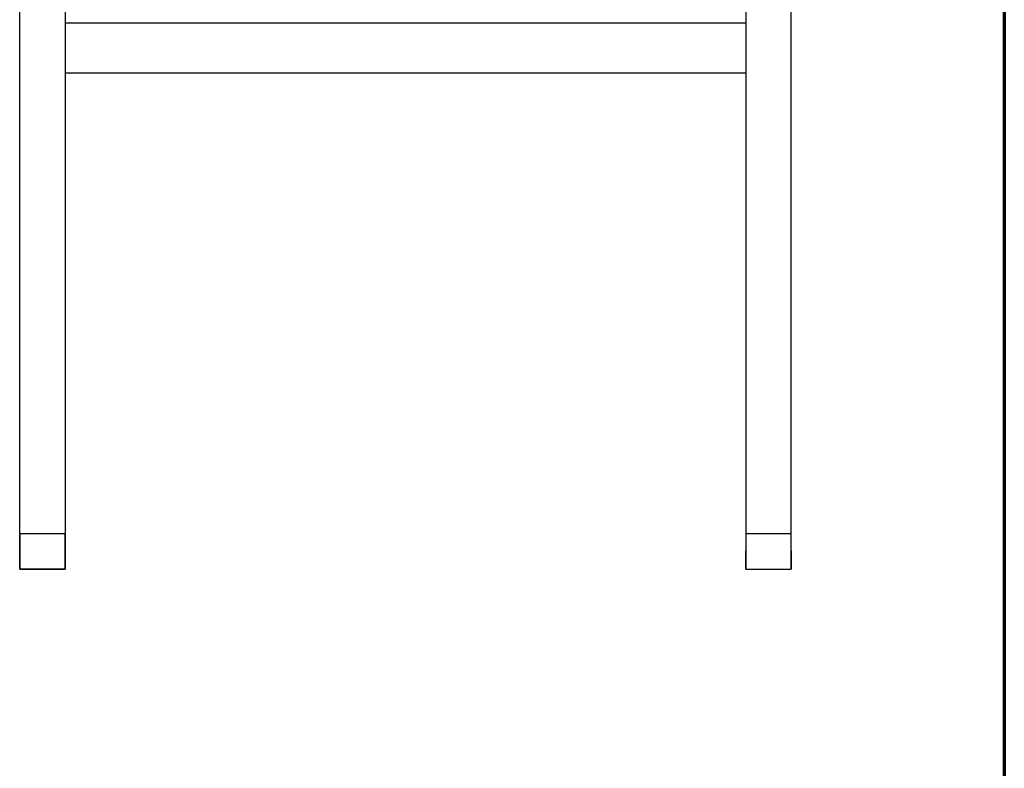
# Model space of a CAD drawing. Units: millimetres. Extents: x 12 to 1770, y 12 to 2508.
# Drawn here: x 1076 to 1770, y 1381 to 1908 of the extents above; entities that cross this region are included whole.
import ezdxf

# ---------------------------------------------------------------- set-up
doc = ezdxf.new("R2010")
doc.units = ezdxf.units.MM
doc.header["$LTSCALE"] = 6
doc.layers.add('Border (ISO)', color=7, linetype='Continuous', lineweight=70)
doc.layers.add('Visible (ISO)', color=7, linetype='Continuous', lineweight=25)

# ---------------------------------------------------------------- blocks, each defined once
blk = doc.blocks.new('Borders DWG 2D - web')
at = {"layer": 'Border (ISO)', "color": 9, "true_color": 0xc0c0c0}
blk.add_line((295, 418), (295, 2), dxfattribs=at)

msp = doc.modelspace()

# ---------------------------------------------------------------- linework, layer by layer
at = {"layer": 'Visible (ISO)'}
for p, q in [((1075.8, 1533.89), (1075.8, 2181.89)), ((1619.8, 1533.89), (1619.8, 2181.89)), ((1107.8, 1931.1), (1107.8, 1533.89)), ((1587.8, 1931.1), (1587.8, 1533.89)), ((1587.8, 1905.89), (1107.8, 1905.89)), ((1107.8, 1870.89), (1587.8, 1870.89)), ((1107.8, 1545.89), (1075.8, 1545.89)), ((1075.8, 1545.89), (1075.8, 1533.89)), ((1107.8, 1533.89), (1107.8, 1545.89)), ((1619.8, 1545.89), (1587.8, 1545.89)), ((1587.8, 1545.89), (1587.8, 1533.89)), ((1619.8, 1533.89), (1619.8, 1545.89)), ((1075.8, 1533.89), (1075.8, 1520.89)), ((1075.8, 1520.89), (1075.8, 1533.89)), ((1107.8, 1520.89), (1107.8, 1533.89)), ((1107.8, 1533.89), (1107.8, 1520.89)), ((1587.8, 1520.89), (1587.8, 1533.89)), ((1587.8, 1533.89), (1587.8, 1520.89)), ((1619.8, 1533.89), (1619.8, 1520.89)), ((1619.8, 1520.89), (1619.8, 1533.89)), ((1107.8, 1520.89), (1075.8, 1520.89)), ((1075.8, 1520.89), (1107.8, 1520.89)), ((1587.8, 1520.89), (1619.8, 1520.89)), ((1587.8, 1520.89), (1619.8, 1520.89))]:
    msp.add_line(p, q, dxfattribs=at)

# ---------------------------------------------------------------- block references
at = {"xscale": 6, "yscale": 6, "zscale": 6}
msp.add_blockref('Borders DWG 2D - web', (0, 0), dxfattribs=at)

doc.saveas('drawing.dxf')
